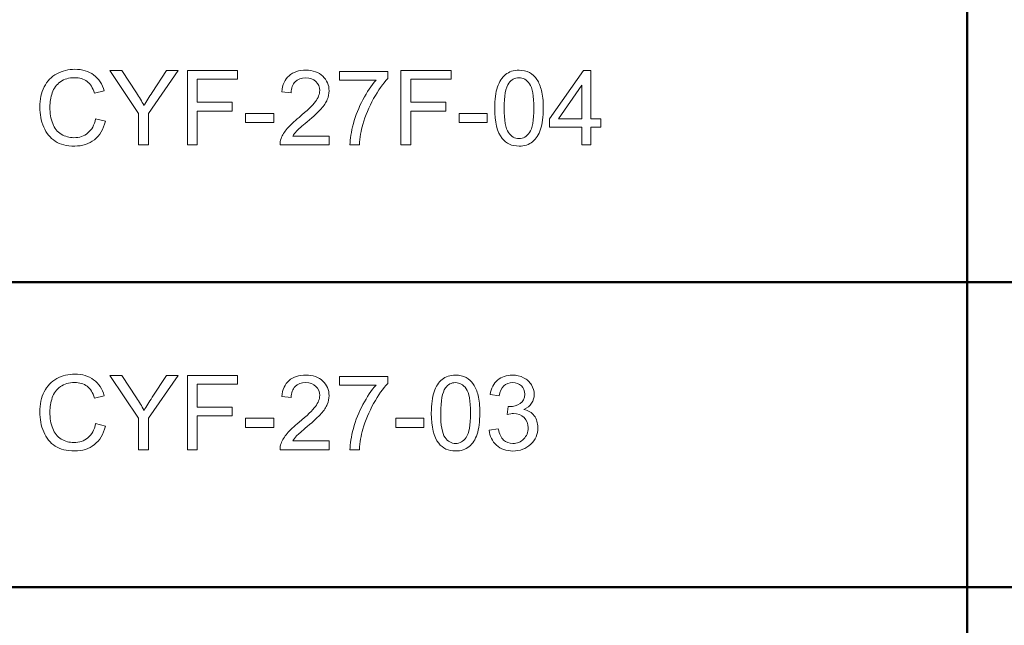
# Model space of a CAD drawing. Units: centimetres. Extents: x -14.2 to 14.6, y -10 to 10.
# Drawn here: x -12.3 to -10.3, y -7.5 to -6.2 of the extents above; entities that cross this region are included whole.
import ezdxf

# ---------------------------------------------------------------- set-up
doc = ezdxf.new("R2010")
doc.units = ezdxf.units.CM
doc.header["$MEASUREMENT"] = 0
doc.layers.add('Layer 1', color=7, linetype='Continuous')

msp = doc.modelspace()

# ---------------------------------------------------------------- linework, layer by layer
at = {"layer": 'Layer 1', "color": 250, "lineweight": 80}
msp.add_open_spline([(-14.2282, -9.94505), (-14.2282, -9.94505), (14.64314, -9.94505), (14.64314, -9.94505), (14.64314, -9.94505), (14.64314, -9.94505), (14.64314, 9.95161), (14.64314, 9.95161), (14.64314, 9.95161), (14.64314, 9.95161), (-14.2282, 9.95161), (-14.2282, 9.95161), (-14.2282, 9.95161), (-14.2282, 9.95161), (-14.2282, -9.94505), (-14.2282, -9.94505), (-14.2282, -9.94505), (-14.2282, -9.94505), (-14.2282, -9.94505), (-14.2282, -9.94505)], degree=3, knots=[0, 0, 0, 0, 0.1666667, 0.1666667, 0.1666667, 0.1666667, 0.3333333, 0.3333333, 0.3333333, 0.3333333, 0.5, 0.5, 0.5, 0.5, 0.6666667, 0.6666667, 0.6666667, 0.6666667, 1, 1, 1, 1], dxfattribs=at)
at = {"layer": 'Layer 1', "color": 250, "lineweight": 50}
for points, knots in [([(-10.37568, -9.28694), (-10.37568, -9.28694), (-10.37568, -9.26194), (-10.37568, -9.26194), (-10.37568, -9.26194), (-10.37568, -9.26194), (-10.37568, -8.64029), (-10.37568, -8.64029), (-10.37568, -8.64029), (-10.37568, -8.64029), (-10.37568, -8.01866), (-10.37568, -8.01866), (-10.37568, -8.01866), (-10.37568, -8.01866), (-10.37568, -7.39703), (-10.37568, -7.39703), (-10.37568, -7.39703), (-10.37568, -7.39703), (-10.37568, -6.77539), (-10.37568, -6.77539), (-10.37568, -6.77539), (-10.37568, -6.77539), (-10.37568, -6.15376), (-10.37568, -6.15376), (-10.37568, -6.15376), (-10.37568, -6.15376), (-10.37568, -5.53212), (-10.37568, -5.53212), (-10.37568, -5.53212), (-10.37568, -5.53212), (-10.37568, -4.91049), (-10.37568, -4.91049), (-10.37568, -4.91049), (-10.37568, -4.91049), (-10.37568, -4.28885), (-10.37568, -4.28885), (-10.37568, -4.28885), (-10.37568, -4.28885), (-10.37568, -3.66722), (-10.37568, -3.66722), (-10.37568, -3.66722), (-10.37568, -3.66722), (-10.37568, -3.04559), (-10.37568, -3.04559), (-10.37568, -3.04559), (-10.37568, -3.04559), (-10.37568, -2.42395), (-10.37568, -2.42395), (-10.37568, -2.42395), (-10.37568, -2.42395), (-10.37568, -1.80231), (-10.37568, -1.80231), (-10.37568, -1.80231), (-10.37568, -1.80231), (-10.37568, -1.1807), (-10.37568, -1.1807), (-10.37568, -1.1807), (-10.37568, -1.1807), (-10.37568, -1.1557), (-10.37568, -1.1557)], [0, 0, 0, 0, 0.0625, 0.0625, 0.0625, 0.0625, 0.125, 0.125, 0.125, 0.125, 0.1875, 0.1875, 0.1875, 0.1875, 0.25, 0.25, 0.25, 0.25, 0.3125, 0.3125, 0.3125, 0.3125, 0.375, 0.375, 0.375, 0.375, 0.4375, 0.4375, 0.4375, 0.4375, 0.5, 0.5, 0.5, 0.5, 0.5625, 0.5625, 0.5625, 0.5625, 0.625, 0.625, 0.625, 0.625, 0.6875, 0.6875, 0.6875, 0.6875, 0.75, 0.75, 0.75, 0.75, 0.8125, 0.8125, 0.8125, 0.8125, 0.875, 0.875, 0.875, 0.875, 1, 1, 1, 1]), ([(-13.27274, -6.77539), (-13.27274, -6.77539), (-13.24774, -6.77539), (-13.24774, -6.77539), (-13.24774, -6.77539), (-13.24774, -6.77539), (-12.42643, -6.77539), (-12.42643, -6.77539), (-12.42643, -6.77539), (-12.42643, -6.77539), (-10.37568, -6.77539), (-10.37568, -6.77539), (-10.37568, -6.77539), (-10.37568, -6.77539), (-7.88101, -6.77539), (-7.88101, -6.77539), (-7.88101, -6.77539), (-7.88101, -6.77539), (-7.0746, -6.77539), (-7.0746, -6.77539), (-7.0746, -6.77539), (-7.0746, -6.77539), (-4.85073, -6.77539), (-4.85073, -6.77539), (-4.85073, -6.77539), (-4.85073, -6.77539), (-4.82573, -6.77539), (-4.82573, -6.77539)], [0, 0, 0, 0, 0.125, 0.125, 0.125, 0.125, 0.25, 0.25, 0.25, 0.25, 0.375, 0.375, 0.375, 0.375, 0.5, 0.5, 0.5, 0.5, 0.625, 0.625, 0.625, 0.625, 0.75, 0.75, 0.75, 0.75, 1, 1, 1, 1]), ([(-13.27274, -7.39703), (-13.27274, -7.39703), (-13.24774, -7.39703), (-13.24774, -7.39703), (-13.24774, -7.39703), (-13.24774, -7.39703), (-12.42643, -7.39703), (-12.42643, -7.39703), (-12.42643, -7.39703), (-12.42643, -7.39703), (-10.37568, -7.39703), (-10.37568, -7.39703), (-10.37568, -7.39703), (-10.37568, -7.39703), (-7.88101, -7.39703), (-7.88101, -7.39703), (-7.88101, -7.39703), (-7.88101, -7.39703), (-7.0746, -7.39703), (-7.0746, -7.39703), (-7.0746, -7.39703), (-7.0746, -7.39703), (-4.85073, -7.39703), (-4.85073, -7.39703), (-4.85073, -7.39703), (-4.85073, -7.39703), (-4.82573, -7.39703), (-4.82573, -7.39703)], [0, 0, 0, 0, 0.125, 0.125, 0.125, 0.125, 0.25, 0.25, 0.25, 0.25, 0.375, 0.375, 0.375, 0.375, 0.5, 0.5, 0.5, 0.5, 0.625, 0.625, 0.625, 0.625, 0.75, 0.75, 0.75, 0.75, 1, 1, 1, 1])]:
    msp.add_open_spline(points, degree=3, knots=knots, dxfattribs=at)
at = {"layer": 'Layer 1', "color": 250, "lineweight": 9}
for points, knots in [([(-12.15201, -6.44225), (-12.15201, -6.44225), (-12.13194, -6.44733), (-12.13194, -6.44733), (-12.13194, -6.44733), (-12.13613, -6.46377), (-12.14372, -6.47633), (-12.15462, -6.48501), (-12.15462, -6.48501), (-12.16556, -6.49365), (-12.17889, -6.49796), (-12.19469, -6.49796), (-12.19469, -6.49796), (-12.21103, -6.49796), (-12.22429, -6.49464), (-12.23452, -6.48801), (-12.23452, -6.48801), (-12.24475, -6.48134), (-12.25255, -6.47171), (-12.25787, -6.45912), (-12.25787, -6.45912), (-12.2632, -6.44649), (-12.26588, -6.43294), (-12.26588, -6.41848), (-12.26588, -6.41848), (-12.26588, -6.40271), (-12.26288, -6.38895), (-12.25685, -6.3772), (-12.25685, -6.3772), (-12.25082, -6.36546), (-12.24225, -6.35653), (-12.2311, -6.35043), (-12.2311, -6.35043), (-12.21999, -6.34433), (-12.20775, -6.34129), (-12.19438, -6.34129), (-12.19438, -6.34129), (-12.17921, -6.34129), (-12.16647, -6.34514), (-12.15614, -6.35286), (-12.15614, -6.35286), (-12.1458, -6.36059), (-12.1386, -6.37142), (-12.13455, -6.38542), (-12.13455, -6.38542), (-12.13455, -6.38542), (-12.15427, -6.39008), (-12.15427, -6.39008), (-12.15427, -6.39008), (-12.15779, -6.37904), (-12.16287, -6.37103), (-12.16958, -6.36599), (-12.16958, -6.36599), (-12.17624, -6.36094), (-12.18464, -6.35844), (-12.1948, -6.35844), (-12.1948, -6.35844), (-12.20644, -6.35844), (-12.21614, -6.36122), (-12.22397, -6.3668), (-12.22397, -6.3668), (-12.23181, -6.37241), (-12.23731, -6.37988), (-12.24045, -6.3893), (-12.24045, -6.3893), (-12.24362, -6.39869), (-12.24521, -6.40839), (-12.24521, -6.41837), (-12.24521, -6.41837), (-12.24521, -6.43128), (-12.24334, -6.4425), (-12.2396, -6.45213), (-12.2396, -6.45213), (-12.23583, -6.46173), (-12.23001, -6.46892), (-12.22207, -6.47368), (-12.22207, -6.47368), (-12.21413, -6.47845), (-12.20556, -6.48081), (-12.19632, -6.48081), (-12.19632, -6.48081), (-12.1851, -6.48081), (-12.17561, -6.47757), (-12.16781, -6.47111), (-12.16781, -6.47111), (-12.16002, -6.46462), (-12.15476, -6.45499), (-12.15201, -6.44225)], [0, 0, 0, 0, 0.0434783, 0.0434783, 0.0434783, 0.0434783, 0.0869565, 0.0869565, 0.0869565, 0.0869565, 0.1304348, 0.1304348, 0.1304348, 0.1304348, 0.173913, 0.173913, 0.173913, 0.173913, 0.2173913, 0.2173913, 0.2173913, 0.2173913, 0.2608696, 0.2608696, 0.2608696, 0.2608696, 0.3043478, 0.3043478, 0.3043478, 0.3043478, 0.3478261, 0.3478261, 0.3478261, 0.3478261, 0.3913043, 0.3913043, 0.3913043, 0.3913043, 0.4347826, 0.4347826, 0.4347826, 0.4347826, 0.4782609, 0.4782609, 0.4782609, 0.4782609, 0.5217391, 0.5217391, 0.5217391, 0.5217391, 0.5652174, 0.5652174, 0.5652174, 0.5652174, 0.6086957, 0.6086957, 0.6086957, 0.6086957, 0.6521739, 0.6521739, 0.6521739, 0.6521739, 0.6956522, 0.6956522, 0.6956522, 0.6956522, 0.7391304, 0.7391304, 0.7391304, 0.7391304, 0.7826087, 0.7826087, 0.7826087, 0.7826087, 0.826087, 0.826087, 0.826087, 0.826087, 0.8695652, 0.8695652, 0.8695652, 0.8695652, 0.9130435, 0.9130435, 0.9130435, 0.9130435, 1, 1, 1, 1]), ([(-12.06456, -6.49538), (-12.06456, -6.49538), (-12.06456, -6.43121), (-12.06456, -6.43121), (-12.06456, -6.43121), (-12.06456, -6.43121), (-12.12295, -6.34387), (-12.12295, -6.34387), (-12.12295, -6.34387), (-12.12295, -6.34387), (-12.09857, -6.34387), (-12.09857, -6.34387), (-12.09857, -6.34387), (-12.09857, -6.34387), (-12.06869, -6.38955), (-12.06869, -6.38955), (-12.06869, -6.38955), (-12.06319, -6.39809), (-12.05807, -6.40662), (-12.05331, -6.4152), (-12.05331, -6.4152), (-12.04876, -6.40726), (-12.04326, -6.39833), (-12.03676, -6.38842), (-12.03676, -6.38842), (-12.03676, -6.38842), (-12.00741, -6.34387), (-12.00741, -6.34387), (-12.00741, -6.34387), (-12.00741, -6.34387), (-11.98406, -6.34387), (-11.98406, -6.34387), (-11.98406, -6.34387), (-11.98406, -6.34387), (-12.04452, -6.43121), (-12.04452, -6.43121), (-12.04452, -6.43121), (-12.04452, -6.43121), (-12.04452, -6.49538), (-12.04452, -6.49538), (-12.04452, -6.49538), (-12.04452, -6.49538), (-12.06456, -6.49538), (-12.06456, -6.49538)], [0, 0, 0, 0, 0.0833333, 0.0833333, 0.0833333, 0.0833333, 0.1666667, 0.1666667, 0.1666667, 0.1666667, 0.25, 0.25, 0.25, 0.25, 0.3333333, 0.3333333, 0.3333333, 0.3333333, 0.4166667, 0.4166667, 0.4166667, 0.4166667, 0.5, 0.5, 0.5, 0.5, 0.5833333, 0.5833333, 0.5833333, 0.5833333, 0.6666667, 0.6666667, 0.6666667, 0.6666667, 0.75, 0.75, 0.75, 0.75, 0.8333333, 0.8333333, 0.8333333, 0.8333333, 1, 1, 1, 1]), ([(-11.96504, -6.49538), (-11.96504, -6.49538), (-11.96504, -6.34387), (-11.96504, -6.34387), (-11.96504, -6.34387), (-11.96504, -6.34387), (-11.86281, -6.34387), (-11.86281, -6.34387), (-11.86281, -6.34387), (-11.86281, -6.34387), (-11.86281, -6.36175), (-11.86281, -6.36175), (-11.86281, -6.36175), (-11.86281, -6.36175), (-11.94497, -6.36175), (-11.94497, -6.36175), (-11.94497, -6.36175), (-11.94497, -6.36175), (-11.94497, -6.40867), (-11.94497, -6.40867), (-11.94497, -6.40867), (-11.94497, -6.40867), (-11.87389, -6.40867), (-11.87389, -6.40867), (-11.87389, -6.40867), (-11.87389, -6.40867), (-11.87389, -6.42656), (-11.87389, -6.42656), (-11.87389, -6.42656), (-11.87389, -6.42656), (-11.94497, -6.42656), (-11.94497, -6.42656), (-11.94497, -6.42656), (-11.94497, -6.42656), (-11.94497, -6.49538), (-11.94497, -6.49538), (-11.94497, -6.49538), (-11.94497, -6.49538), (-11.96504, -6.49538), (-11.96504, -6.49538)], [0, 0, 0, 0, 0.0909091, 0.0909091, 0.0909091, 0.0909091, 0.1818182, 0.1818182, 0.1818182, 0.1818182, 0.2727273, 0.2727273, 0.2727273, 0.2727273, 0.3636364, 0.3636364, 0.3636364, 0.3636364, 0.4545455, 0.4545455, 0.4545455, 0.4545455, 0.5454545, 0.5454545, 0.5454545, 0.5454545, 0.6363636, 0.6363636, 0.6363636, 0.6363636, 0.7272727, 0.7272727, 0.7272727, 0.7272727, 0.8181818, 0.8181818, 0.8181818, 0.8181818, 1, 1, 1, 1]), ([(-11.67606, -6.47749), (-11.67606, -6.47749), (-11.67606, -6.49538), (-11.67606, -6.49538), (-11.67606, -6.49538), (-11.67606, -6.49538), (-11.77621, -6.49538), (-11.77621, -6.49538), (-11.77621, -6.49538), (-11.77635, -6.4909), (-11.77565, -6.4866), (-11.77406, -6.48247), (-11.77406, -6.48247), (-11.77152, -6.47563), (-11.76743, -6.46892), (-11.76182, -6.46229), (-11.76182, -6.46229), (-11.75617, -6.45569), (-11.74806, -6.44804), (-11.73748, -6.43936), (-11.73748, -6.43936), (-11.721, -6.42585), (-11.70985, -6.41516), (-11.70407, -6.40726), (-11.70407, -6.40726), (-11.69828, -6.39939), (-11.69539, -6.39191), (-11.69539, -6.38489), (-11.69539, -6.38489), (-11.69539, -6.37752), (-11.69804, -6.37131), (-11.70329, -6.36623), (-11.70329, -6.36623), (-11.70858, -6.36119), (-11.71546, -6.35865), (-11.72393, -6.35865), (-11.72393, -6.35865), (-11.73289, -6.35865), (-11.74005, -6.36133), (-11.74541, -6.36673), (-11.74541, -6.36673), (-11.75081, -6.37209), (-11.75353, -6.37953), (-11.7536, -6.38902), (-11.7536, -6.38902), (-11.7536, -6.38902), (-11.77272, -6.38708), (-11.77272, -6.38708), (-11.77272, -6.38708), (-11.77141, -6.37279), (-11.76647, -6.36193), (-11.75794, -6.35445), (-11.75794, -6.35445), (-11.7494, -6.34697), (-11.7379, -6.34323), (-11.72351, -6.34323), (-11.72351, -6.34323), (-11.70897, -6.34323), (-11.69747, -6.34729), (-11.68901, -6.35533), (-11.68901, -6.35533), (-11.6805, -6.36341), (-11.67627, -6.37339), (-11.67627, -6.38532), (-11.67627, -6.38532), (-11.67627, -6.39138), (-11.67751, -6.39735), (-11.68001, -6.4032), (-11.68001, -6.4032), (-11.68248, -6.40906), (-11.68661, -6.41523), (-11.69236, -6.42169), (-11.69236, -6.42169), (-11.69811, -6.42818), (-11.70767, -6.43707), (-11.72104, -6.44836), (-11.72104, -6.44836), (-11.73218, -6.45774), (-11.73935, -6.46409), (-11.74252, -6.46744), (-11.74252, -6.46744), (-11.7457, -6.47076), (-11.74831, -6.47411), (-11.75039, -6.47749), (-11.75039, -6.47749), (-11.75039, -6.47749), (-11.67606, -6.47749), (-11.67606, -6.47749)], [0, 0, 0, 0, 0.0434783, 0.0434783, 0.0434783, 0.0434783, 0.0869565, 0.0869565, 0.0869565, 0.0869565, 0.1304348, 0.1304348, 0.1304348, 0.1304348, 0.173913, 0.173913, 0.173913, 0.173913, 0.2173913, 0.2173913, 0.2173913, 0.2173913, 0.2608696, 0.2608696, 0.2608696, 0.2608696, 0.3043478, 0.3043478, 0.3043478, 0.3043478, 0.3478261, 0.3478261, 0.3478261, 0.3478261, 0.3913043, 0.3913043, 0.3913043, 0.3913043, 0.4347826, 0.4347826, 0.4347826, 0.4347826, 0.4782609, 0.4782609, 0.4782609, 0.4782609, 0.5217391, 0.5217391, 0.5217391, 0.5217391, 0.5652174, 0.5652174, 0.5652174, 0.5652174, 0.6086957, 0.6086957, 0.6086957, 0.6086957, 0.6521739, 0.6521739, 0.6521739, 0.6521739, 0.6956522, 0.6956522, 0.6956522, 0.6956522, 0.7391304, 0.7391304, 0.7391304, 0.7391304, 0.7826087, 0.7826087, 0.7826087, 0.7826087, 0.826087, 0.826087, 0.826087, 0.826087, 0.8695652, 0.8695652, 0.8695652, 0.8695652, 0.9130435, 0.9130435, 0.9130435, 0.9130435, 1, 1, 1, 1]), ([(-11.65489, -6.36373), (-11.65489, -6.36373), (-11.65489, -6.34584), (-11.65489, -6.34584), (-11.65489, -6.34584), (-11.65489, -6.34584), (-11.55682, -6.34584), (-11.55682, -6.34584), (-11.55682, -6.34584), (-11.55682, -6.34584), (-11.55682, -6.36031), (-11.55682, -6.36031), (-11.55682, -6.36031), (-11.56645, -6.37057), (-11.57601, -6.38422), (-11.5855, -6.40123), (-11.5855, -6.40123), (-11.59496, -6.41823), (-11.60229, -6.43576), (-11.60744, -6.45372), (-11.60744, -6.45372), (-11.61118, -6.46642), (-11.61355, -6.48028), (-11.61457, -6.49538), (-11.61457, -6.49538), (-11.61457, -6.49538), (-11.63369, -6.49538), (-11.63369, -6.49538), (-11.63369, -6.49538), (-11.63348, -6.48346), (-11.63115, -6.46906), (-11.62667, -6.45217), (-11.62667, -6.45217), (-11.62219, -6.4353), (-11.61577, -6.41901), (-11.60741, -6.40334), (-11.60741, -6.40334), (-11.59901, -6.38768), (-11.59012, -6.37445), (-11.58067, -6.36373), (-11.58067, -6.36373), (-11.58067, -6.36373), (-11.65489, -6.36373), (-11.65489, -6.36373)], [0, 0, 0, 0, 0.0833333, 0.0833333, 0.0833333, 0.0833333, 0.1666667, 0.1666667, 0.1666667, 0.1666667, 0.25, 0.25, 0.25, 0.25, 0.3333333, 0.3333333, 0.3333333, 0.3333333, 0.4166667, 0.4166667, 0.4166667, 0.4166667, 0.5, 0.5, 0.5, 0.5, 0.5833333, 0.5833333, 0.5833333, 0.5833333, 0.6666667, 0.6666667, 0.6666667, 0.6666667, 0.75, 0.75, 0.75, 0.75, 0.8333333, 0.8333333, 0.8333333, 0.8333333, 1, 1, 1, 1]), ([(-11.52983, -6.49538), (-11.52983, -6.49538), (-11.52983, -6.34387), (-11.52983, -6.34387), (-11.52983, -6.34387), (-11.52983, -6.34387), (-11.4276, -6.34387), (-11.4276, -6.34387), (-11.4276, -6.34387), (-11.4276, -6.34387), (-11.4276, -6.36175), (-11.4276, -6.36175), (-11.4276, -6.36175), (-11.4276, -6.36175), (-11.50976, -6.36175), (-11.50976, -6.36175), (-11.50976, -6.36175), (-11.50976, -6.36175), (-11.50976, -6.40867), (-11.50976, -6.40867), (-11.50976, -6.40867), (-11.50976, -6.40867), (-11.43868, -6.40867), (-11.43868, -6.40867), (-11.43868, -6.40867), (-11.43868, -6.40867), (-11.43868, -6.42656), (-11.43868, -6.42656), (-11.43868, -6.42656), (-11.43868, -6.42656), (-11.50976, -6.42656), (-11.50976, -6.42656), (-11.50976, -6.42656), (-11.50976, -6.42656), (-11.50976, -6.49538), (-11.50976, -6.49538), (-11.50976, -6.49538), (-11.50976, -6.49538), (-11.52983, -6.49538), (-11.52983, -6.49538)], [0, 0, 0, 0, 0.0909091, 0.0909091, 0.0909091, 0.0909091, 0.1818182, 0.1818182, 0.1818182, 0.1818182, 0.2727273, 0.2727273, 0.2727273, 0.2727273, 0.3636364, 0.3636364, 0.3636364, 0.3636364, 0.4545455, 0.4545455, 0.4545455, 0.4545455, 0.5454545, 0.5454545, 0.5454545, 0.5454545, 0.6363636, 0.6363636, 0.6363636, 0.6363636, 0.7272727, 0.7272727, 0.7272727, 0.7272727, 0.8181818, 0.8181818, 0.8181818, 0.8181818, 1, 1, 1, 1]), ([(-11.33864, -6.42066), (-11.33864, -6.40274), (-11.3368, -6.38832), (-11.3331, -6.37741), (-11.3331, -6.37741), (-11.32943, -6.36648), (-11.32393, -6.35805), (-11.31666, -6.35212), (-11.31666, -6.35212), (-11.30939, -6.34619), (-11.30026, -6.34323), (-11.28925, -6.34323), (-11.28925, -6.34323), (-11.2811, -6.34323), (-11.27397, -6.34489), (-11.26784, -6.34817), (-11.26784, -6.34817), (-11.2617, -6.35142), (-11.25665, -6.35614), (-11.25263, -6.36232), (-11.25263, -6.36232), (-11.24865, -6.36849), (-11.24551, -6.376), (-11.24325, -6.38486), (-11.24325, -6.38486), (-11.24096, -6.39371), (-11.23983, -6.40564), (-11.23983, -6.42066), (-11.23983, -6.42066), (-11.23983, -6.43844), (-11.24166, -6.45277), (-11.24529, -6.4637), (-11.24529, -6.4637), (-11.24896, -6.47464), (-11.25443, -6.48307), (-11.2617, -6.48903), (-11.2617, -6.48903), (-11.26896, -6.49499), (-11.27814, -6.49796), (-11.28925, -6.49796), (-11.28925, -6.49796), (-11.30385, -6.49796), (-11.31532, -6.49273), (-11.32364, -6.48226), (-11.32364, -6.48226), (-11.33363, -6.46966), (-11.33864, -6.4491), (-11.33864, -6.42066)], [0, 0, 0, 0, 0.0769231, 0.0769231, 0.0769231, 0.0769231, 0.1538462, 0.1538462, 0.1538462, 0.1538462, 0.2307692, 0.2307692, 0.2307692, 0.2307692, 0.3076923, 0.3076923, 0.3076923, 0.3076923, 0.3846154, 0.3846154, 0.3846154, 0.3846154, 0.4615385, 0.4615385, 0.4615385, 0.4615385, 0.5384615, 0.5384615, 0.5384615, 0.5384615, 0.6153846, 0.6153846, 0.6153846, 0.6153846, 0.6923077, 0.6923077, 0.6923077, 0.6923077, 0.7692308, 0.7692308, 0.7692308, 0.7692308, 0.8461538, 0.8461538, 0.8461538, 0.8461538, 1, 1, 1, 1]), ([(-11.31952, -6.42066), (-11.31952, -6.44553), (-11.31659, -6.46208), (-11.31077, -6.47033), (-11.31077, -6.47033), (-11.30495, -6.47855), (-11.29779, -6.48268), (-11.28925, -6.48268), (-11.28925, -6.48268), (-11.28068, -6.48268), (-11.27352, -6.47852), (-11.26769, -6.47026), (-11.26769, -6.47026), (-11.26187, -6.46201), (-11.25895, -6.44546), (-11.25895, -6.42066), (-11.25895, -6.42066), (-11.25895, -6.39572), (-11.26187, -6.37914), (-11.26769, -6.37096), (-11.26769, -6.37096), (-11.27352, -6.36274), (-11.28075, -6.35865), (-11.28943, -6.35865), (-11.28943, -6.35865), (-11.298, -6.35865), (-11.30481, -6.36228), (-11.30992, -6.36951), (-11.30992, -6.36951), (-11.31631, -6.37872), (-11.31952, -6.39579), (-11.31952, -6.42066)], [0, 0, 0, 0, 0.1111111, 0.1111111, 0.1111111, 0.1111111, 0.2222222, 0.2222222, 0.2222222, 0.2222222, 0.3333333, 0.3333333, 0.3333333, 0.3333333, 0.4444444, 0.4444444, 0.4444444, 0.4444444, 0.5555556, 0.5555556, 0.5555556, 0.5555556, 0.6666667, 0.6666667, 0.6666667, 0.6666667, 0.7777778, 0.7777778, 0.7777778, 0.7777778, 1, 1, 1, 1]), ([(-11.1613, -6.49538), (-11.1613, -6.49538), (-11.1613, -6.45912), (-11.1613, -6.45912), (-11.1613, -6.45912), (-11.1613, -6.45912), (-11.22702, -6.45912), (-11.22702, -6.45912), (-11.22702, -6.45912), (-11.22702, -6.45912), (-11.22702, -6.44204), (-11.22702, -6.44204), (-11.22702, -6.44204), (-11.22702, -6.44204), (-11.15788, -6.34387), (-11.15788, -6.34387), (-11.15788, -6.34387), (-11.15788, -6.34387), (-11.14267, -6.34387), (-11.14267, -6.34387), (-11.14267, -6.34387), (-11.14267, -6.34387), (-11.14267, -6.44204), (-11.14267, -6.44204), (-11.14267, -6.44204), (-11.14267, -6.44204), (-11.12221, -6.44204), (-11.12221, -6.44204), (-11.12221, -6.44204), (-11.12221, -6.44204), (-11.12221, -6.45912), (-11.12221, -6.45912), (-11.12221, -6.45912), (-11.12221, -6.45912), (-11.14267, -6.45912), (-11.14267, -6.45912), (-11.14267, -6.45912), (-11.14267, -6.45912), (-11.14267, -6.49538), (-11.14267, -6.49538), (-11.14267, -6.49538), (-11.14267, -6.49538), (-11.1613, -6.49538), (-11.1613, -6.49538)], [0, 0, 0, 0, 0.0833333, 0.0833333, 0.0833333, 0.0833333, 0.1666667, 0.1666667, 0.1666667, 0.1666667, 0.25, 0.25, 0.25, 0.25, 0.3333333, 0.3333333, 0.3333333, 0.3333333, 0.4166667, 0.4166667, 0.4166667, 0.4166667, 0.5, 0.5, 0.5, 0.5, 0.5833333, 0.5833333, 0.5833333, 0.5833333, 0.6666667, 0.6666667, 0.6666667, 0.6666667, 0.75, 0.75, 0.75, 0.75, 0.8333333, 0.8333333, 0.8333333, 0.8333333, 1, 1, 1, 1]), ([(-11.1613, -6.44204), (-11.1613, -6.44204), (-11.1613, -6.37375), (-11.1613, -6.37375), (-11.1613, -6.37375), (-11.1613, -6.37375), (-11.20871, -6.44204), (-11.20871, -6.44204), (-11.20871, -6.44204), (-11.20871, -6.44204), (-11.1613, -6.44204), (-11.1613, -6.44204)], [0, 0, 0, 0, 0.25, 0.25, 0.25, 0.25, 0.5, 0.5, 0.5, 0.5, 1, 1, 1, 1]), ([(-11.84641, -6.44991), (-11.84641, -6.44991), (-11.84641, -6.43121), (-11.84641, -6.43121), (-11.84641, -6.43121), (-11.84641, -6.43121), (-11.78922, -6.43121), (-11.78922, -6.43121), (-11.78922, -6.43121), (-11.78922, -6.43121), (-11.78922, -6.44991), (-11.78922, -6.44991), (-11.78922, -6.44991), (-11.78922, -6.44991), (-11.84641, -6.44991), (-11.84641, -6.44991)], [0, 0, 0, 0, 0.2, 0.2, 0.2, 0.2, 0.4, 0.4, 0.4, 0.4, 0.6, 0.6, 0.6, 0.6, 1, 1, 1, 1]), ([(-11.4112, -6.44991), (-11.4112, -6.44991), (-11.4112, -6.43121), (-11.4112, -6.43121), (-11.4112, -6.43121), (-11.4112, -6.43121), (-11.35401, -6.43121), (-11.35401, -6.43121), (-11.35401, -6.43121), (-11.35401, -6.43121), (-11.35401, -6.44991), (-11.35401, -6.44991), (-11.35401, -6.44991), (-11.35401, -6.44991), (-11.4112, -6.44991), (-11.4112, -6.44991)], [0, 0, 0, 0, 0.2, 0.2, 0.2, 0.2, 0.4, 0.4, 0.4, 0.4, 0.6, 0.6, 0.6, 0.6, 1, 1, 1, 1]), ([(-12.15201, -7.06388), (-12.15201, -7.06388), (-12.13194, -7.06896), (-12.13194, -7.06896), (-12.13194, -7.06896), (-12.13613, -7.0854), (-12.14372, -7.09796), (-12.15462, -7.10664), (-12.15462, -7.10664), (-12.16556, -7.11528), (-12.17889, -7.11959), (-12.19469, -7.11959), (-12.19469, -7.11959), (-12.21103, -7.11959), (-12.22429, -7.11627), (-12.23452, -7.10964), (-12.23452, -7.10964), (-12.24475, -7.10297), (-12.25255, -7.09334), (-12.25787, -7.08075), (-12.25787, -7.08075), (-12.2632, -7.06812), (-12.26588, -7.05457), (-12.26588, -7.04011), (-12.26588, -7.04011), (-12.26588, -7.02434), (-12.26288, -7.01058), (-12.25685, -6.99883), (-12.25685, -6.99883), (-12.25082, -6.98709), (-12.24225, -6.97816), (-12.2311, -6.97206), (-12.2311, -6.97206), (-12.21999, -6.96596), (-12.20775, -6.96292), (-12.19438, -6.96292), (-12.19438, -6.96292), (-12.17921, -6.96292), (-12.16647, -6.96677), (-12.15614, -6.97449), (-12.15614, -6.97449), (-12.1458, -6.98222), (-12.1386, -6.99305), (-12.13455, -7.00705), (-12.13455, -7.00705), (-12.13455, -7.00705), (-12.15427, -7.01171), (-12.15427, -7.01171), (-12.15427, -7.01171), (-12.15779, -7.00067), (-12.16287, -6.99266), (-12.16958, -6.98762), (-12.16958, -6.98762), (-12.17624, -6.98257), (-12.18464, -6.98007), (-12.1948, -6.98007), (-12.1948, -6.98007), (-12.20644, -6.98007), (-12.21614, -6.98285), (-12.22397, -6.98843), (-12.22397, -6.98843), (-12.23181, -6.99404), (-12.23731, -7.00151), (-12.24045, -7.01093), (-12.24045, -7.01093), (-12.24362, -7.02032), (-12.24521, -7.03002), (-12.24521, -7.04), (-12.24521, -7.04), (-12.24521, -7.05291), (-12.24334, -7.06413), (-12.2396, -7.07376), (-12.2396, -7.07376), (-12.23583, -7.08336), (-12.23001, -7.09055), (-12.22207, -7.09531), (-12.22207, -7.09531), (-12.21413, -7.10008), (-12.20556, -7.10244), (-12.19632, -7.10244), (-12.19632, -7.10244), (-12.1851, -7.10244), (-12.17561, -7.0992), (-12.16781, -7.09274), (-12.16781, -7.09274), (-12.16002, -7.08625), (-12.15476, -7.07662), (-12.15201, -7.06388)], [0, 0, 0, 0, 0.0434783, 0.0434783, 0.0434783, 0.0434783, 0.0869565, 0.0869565, 0.0869565, 0.0869565, 0.1304348, 0.1304348, 0.1304348, 0.1304348, 0.173913, 0.173913, 0.173913, 0.173913, 0.2173913, 0.2173913, 0.2173913, 0.2173913, 0.2608696, 0.2608696, 0.2608696, 0.2608696, 0.3043478, 0.3043478, 0.3043478, 0.3043478, 0.3478261, 0.3478261, 0.3478261, 0.3478261, 0.3913043, 0.3913043, 0.3913043, 0.3913043, 0.4347826, 0.4347826, 0.4347826, 0.4347826, 0.4782609, 0.4782609, 0.4782609, 0.4782609, 0.5217391, 0.5217391, 0.5217391, 0.5217391, 0.5652174, 0.5652174, 0.5652174, 0.5652174, 0.6086957, 0.6086957, 0.6086957, 0.6086957, 0.6521739, 0.6521739, 0.6521739, 0.6521739, 0.6956522, 0.6956522, 0.6956522, 0.6956522, 0.7391304, 0.7391304, 0.7391304, 0.7391304, 0.7826087, 0.7826087, 0.7826087, 0.7826087, 0.826087, 0.826087, 0.826087, 0.826087, 0.8695652, 0.8695652, 0.8695652, 0.8695652, 0.9130435, 0.9130435, 0.9130435, 0.9130435, 1, 1, 1, 1]), ([(-12.06456, -7.11701), (-12.06456, -7.11701), (-12.06456, -7.05284), (-12.06456, -7.05284), (-12.06456, -7.05284), (-12.06456, -7.05284), (-12.12295, -6.9655), (-12.12295, -6.9655), (-12.12295, -6.9655), (-12.12295, -6.9655), (-12.09857, -6.9655), (-12.09857, -6.9655), (-12.09857, -6.9655), (-12.09857, -6.9655), (-12.06869, -7.01118), (-12.06869, -7.01118), (-12.06869, -7.01118), (-12.06319, -7.01972), (-12.05807, -7.02825), (-12.05331, -7.03683), (-12.05331, -7.03683), (-12.04876, -7.02889), (-12.04326, -7.01996), (-12.03676, -7.01005), (-12.03676, -7.01005), (-12.03676, -7.01005), (-12.00741, -6.9655), (-12.00741, -6.9655), (-12.00741, -6.9655), (-12.00741, -6.9655), (-11.98406, -6.9655), (-11.98406, -6.9655), (-11.98406, -6.9655), (-11.98406, -6.9655), (-12.04452, -7.05284), (-12.04452, -7.05284), (-12.04452, -7.05284), (-12.04452, -7.05284), (-12.04452, -7.11701), (-12.04452, -7.11701), (-12.04452, -7.11701), (-12.04452, -7.11701), (-12.06456, -7.11701), (-12.06456, -7.11701)], [0, 0, 0, 0, 0.0833333, 0.0833333, 0.0833333, 0.0833333, 0.1666667, 0.1666667, 0.1666667, 0.1666667, 0.25, 0.25, 0.25, 0.25, 0.3333333, 0.3333333, 0.3333333, 0.3333333, 0.4166667, 0.4166667, 0.4166667, 0.4166667, 0.5, 0.5, 0.5, 0.5, 0.5833333, 0.5833333, 0.5833333, 0.5833333, 0.6666667, 0.6666667, 0.6666667, 0.6666667, 0.75, 0.75, 0.75, 0.75, 0.8333333, 0.8333333, 0.8333333, 0.8333333, 1, 1, 1, 1]), ([(-11.96504, -7.11701), (-11.96504, -7.11701), (-11.96504, -6.9655), (-11.96504, -6.9655), (-11.96504, -6.9655), (-11.96504, -6.9655), (-11.86281, -6.9655), (-11.86281, -6.9655), (-11.86281, -6.9655), (-11.86281, -6.9655), (-11.86281, -6.98338), (-11.86281, -6.98338), (-11.86281, -6.98338), (-11.86281, -6.98338), (-11.94497, -6.98338), (-11.94497, -6.98338), (-11.94497, -6.98338), (-11.94497, -6.98338), (-11.94497, -7.0303), (-11.94497, -7.0303), (-11.94497, -7.0303), (-11.94497, -7.0303), (-11.87389, -7.0303), (-11.87389, -7.0303), (-11.87389, -7.0303), (-11.87389, -7.0303), (-11.87389, -7.04819), (-11.87389, -7.04819), (-11.87389, -7.04819), (-11.87389, -7.04819), (-11.94497, -7.04819), (-11.94497, -7.04819), (-11.94497, -7.04819), (-11.94497, -7.04819), (-11.94497, -7.11701), (-11.94497, -7.11701), (-11.94497, -7.11701), (-11.94497, -7.11701), (-11.96504, -7.11701), (-11.96504, -7.11701)], [0, 0, 0, 0, 0.0909091, 0.0909091, 0.0909091, 0.0909091, 0.1818182, 0.1818182, 0.1818182, 0.1818182, 0.2727273, 0.2727273, 0.2727273, 0.2727273, 0.3636364, 0.3636364, 0.3636364, 0.3636364, 0.4545455, 0.4545455, 0.4545455, 0.4545455, 0.5454545, 0.5454545, 0.5454545, 0.5454545, 0.6363636, 0.6363636, 0.6363636, 0.6363636, 0.7272727, 0.7272727, 0.7272727, 0.7272727, 0.8181818, 0.8181818, 0.8181818, 0.8181818, 1, 1, 1, 1]), ([(-11.67606, -7.09912), (-11.67606, -7.09912), (-11.67606, -7.11701), (-11.67606, -7.11701), (-11.67606, -7.11701), (-11.67606, -7.11701), (-11.77621, -7.11701), (-11.77621, -7.11701), (-11.77621, -7.11701), (-11.77635, -7.11253), (-11.77565, -7.10823), (-11.77406, -7.1041), (-11.77406, -7.1041), (-11.77152, -7.09726), (-11.76743, -7.09055), (-11.76182, -7.08392), (-11.76182, -7.08392), (-11.75617, -7.07732), (-11.74806, -7.06967), (-11.73748, -7.06099), (-11.73748, -7.06099), (-11.721, -7.04748), (-11.70985, -7.03679), (-11.70407, -7.02889), (-11.70407, -7.02889), (-11.69828, -7.02102), (-11.69539, -7.01354), (-11.69539, -7.00652), (-11.69539, -7.00652), (-11.69539, -6.99915), (-11.69804, -6.99294), (-11.70329, -6.98786), (-11.70329, -6.98786), (-11.70858, -6.98282), (-11.71546, -6.98028), (-11.72393, -6.98028), (-11.72393, -6.98028), (-11.73289, -6.98028), (-11.74005, -6.98296), (-11.74541, -6.98836), (-11.74541, -6.98836), (-11.75081, -6.99372), (-11.75353, -7.00116), (-11.7536, -7.01065), (-11.7536, -7.01065), (-11.7536, -7.01065), (-11.77272, -7.00871), (-11.77272, -7.00871), (-11.77272, -7.00871), (-11.77141, -6.99442), (-11.76647, -6.98356), (-11.75794, -6.97608), (-11.75794, -6.97608), (-11.7494, -6.9686), (-11.7379, -6.96486), (-11.72351, -6.96486), (-11.72351, -6.96486), (-11.70897, -6.96486), (-11.69747, -6.96892), (-11.68901, -6.97696), (-11.68901, -6.97696), (-11.6805, -6.98504), (-11.67627, -6.99502), (-11.67627, -7.00695), (-11.67627, -7.00695), (-11.67627, -7.01301), (-11.67751, -7.01898), (-11.68001, -7.02483), (-11.68001, -7.02483), (-11.68248, -7.03069), (-11.68661, -7.03686), (-11.69236, -7.04332), (-11.69236, -7.04332), (-11.69811, -7.04981), (-11.70767, -7.0587), (-11.72104, -7.06999), (-11.72104, -7.06999), (-11.73218, -7.07937), (-11.73935, -7.08572), (-11.74252, -7.08907), (-11.74252, -7.08907), (-11.7457, -7.09239), (-11.74831, -7.09574), (-11.75039, -7.09912), (-11.75039, -7.09912), (-11.75039, -7.09912), (-11.67606, -7.09912), (-11.67606, -7.09912)], [0, 0, 0, 0, 0.0434783, 0.0434783, 0.0434783, 0.0434783, 0.0869565, 0.0869565, 0.0869565, 0.0869565, 0.1304348, 0.1304348, 0.1304348, 0.1304348, 0.173913, 0.173913, 0.173913, 0.173913, 0.2173913, 0.2173913, 0.2173913, 0.2173913, 0.2608696, 0.2608696, 0.2608696, 0.2608696, 0.3043478, 0.3043478, 0.3043478, 0.3043478, 0.3478261, 0.3478261, 0.3478261, 0.3478261, 0.3913043, 0.3913043, 0.3913043, 0.3913043, 0.4347826, 0.4347826, 0.4347826, 0.4347826, 0.4782609, 0.4782609, 0.4782609, 0.4782609, 0.5217391, 0.5217391, 0.5217391, 0.5217391, 0.5652174, 0.5652174, 0.5652174, 0.5652174, 0.6086957, 0.6086957, 0.6086957, 0.6086957, 0.6521739, 0.6521739, 0.6521739, 0.6521739, 0.6956522, 0.6956522, 0.6956522, 0.6956522, 0.7391304, 0.7391304, 0.7391304, 0.7391304, 0.7826087, 0.7826087, 0.7826087, 0.7826087, 0.826087, 0.826087, 0.826087, 0.826087, 0.8695652, 0.8695652, 0.8695652, 0.8695652, 0.9130435, 0.9130435, 0.9130435, 0.9130435, 1, 1, 1, 1]), ([(-11.65489, -6.98536), (-11.65489, -6.98536), (-11.65489, -6.96747), (-11.65489, -6.96747), (-11.65489, -6.96747), (-11.65489, -6.96747), (-11.55682, -6.96747), (-11.55682, -6.96747), (-11.55682, -6.96747), (-11.55682, -6.96747), (-11.55682, -6.98194), (-11.55682, -6.98194), (-11.55682, -6.98194), (-11.56645, -6.9922), (-11.57601, -7.00585), (-11.5855, -7.02286), (-11.5855, -7.02286), (-11.59496, -7.03986), (-11.60229, -7.05739), (-11.60744, -7.07535), (-11.60744, -7.07535), (-11.61118, -7.08805), (-11.61355, -7.10191), (-11.61457, -7.11701), (-11.61457, -7.11701), (-11.61457, -7.11701), (-11.63369, -7.11701), (-11.63369, -7.11701), (-11.63369, -7.11701), (-11.63348, -7.10509), (-11.63115, -7.09069), (-11.62667, -7.0738), (-11.62667, -7.0738), (-11.62219, -7.05693), (-11.61577, -7.04064), (-11.60741, -7.02497), (-11.60741, -7.02497), (-11.59901, -7.00931), (-11.59012, -6.99608), (-11.58067, -6.98536), (-11.58067, -6.98536), (-11.58067, -6.98536), (-11.65489, -6.98536), (-11.65489, -6.98536)], [0, 0, 0, 0, 0.0833333, 0.0833333, 0.0833333, 0.0833333, 0.1666667, 0.1666667, 0.1666667, 0.1666667, 0.25, 0.25, 0.25, 0.25, 0.3333333, 0.3333333, 0.3333333, 0.3333333, 0.4166667, 0.4166667, 0.4166667, 0.4166667, 0.5, 0.5, 0.5, 0.5, 0.5833333, 0.5833333, 0.5833333, 0.5833333, 0.6666667, 0.6666667, 0.6666667, 0.6666667, 0.75, 0.75, 0.75, 0.75, 0.8333333, 0.8333333, 0.8333333, 0.8333333, 1, 1, 1, 1]), ([(-11.46793, -7.04229), (-11.46793, -7.02437), (-11.46609, -7.00995), (-11.46239, -6.99904), (-11.46239, -6.99904), (-11.45872, -6.98811), (-11.45322, -6.97968), (-11.44595, -6.97375), (-11.44595, -6.97375), (-11.43868, -6.96782), (-11.42955, -6.96486), (-11.41854, -6.96486), (-11.41854, -6.96486), (-11.41039, -6.96486), (-11.40326, -6.96652), (-11.39713, -6.9698), (-11.39713, -6.9698), (-11.39099, -6.97305), (-11.38594, -6.97777), (-11.38192, -6.98395), (-11.38192, -6.98395), (-11.37794, -6.99012), (-11.3748, -6.99763), (-11.37254, -7.00649), (-11.37254, -7.00649), (-11.37025, -7.01534), (-11.36912, -7.02727), (-11.36912, -7.04229), (-11.36912, -7.04229), (-11.36912, -7.06007), (-11.37095, -7.0744), (-11.37458, -7.08533), (-11.37458, -7.08533), (-11.37825, -7.09627), (-11.38372, -7.1047), (-11.39099, -7.11066), (-11.39099, -7.11066), (-11.39825, -7.11662), (-11.40743, -7.11959), (-11.41854, -7.11959), (-11.41854, -7.11959), (-11.43314, -7.11959), (-11.44461, -7.11436), (-11.45293, -7.10389), (-11.45293, -7.10389), (-11.46292, -7.09129), (-11.46793, -7.07073), (-11.46793, -7.04229)], [0, 0, 0, 0, 0.0769231, 0.0769231, 0.0769231, 0.0769231, 0.1538462, 0.1538462, 0.1538462, 0.1538462, 0.2307692, 0.2307692, 0.2307692, 0.2307692, 0.3076923, 0.3076923, 0.3076923, 0.3076923, 0.3846154, 0.3846154, 0.3846154, 0.3846154, 0.4615385, 0.4615385, 0.4615385, 0.4615385, 0.5384615, 0.5384615, 0.5384615, 0.5384615, 0.6153846, 0.6153846, 0.6153846, 0.6153846, 0.6923077, 0.6923077, 0.6923077, 0.6923077, 0.7692308, 0.7692308, 0.7692308, 0.7692308, 0.8461538, 0.8461538, 0.8461538, 0.8461538, 1, 1, 1, 1]), ([(-11.44881, -7.04229), (-11.44881, -7.06716), (-11.44588, -7.08371), (-11.44006, -7.09196), (-11.44006, -7.09196), (-11.43424, -7.10018), (-11.42708, -7.10431), (-11.41854, -7.10431), (-11.41854, -7.10431), (-11.40997, -7.10431), (-11.40281, -7.10015), (-11.39698, -7.09189), (-11.39698, -7.09189), (-11.39116, -7.08364), (-11.38824, -7.06709), (-11.38824, -7.04229), (-11.38824, -7.04229), (-11.38824, -7.01735), (-11.39116, -7.00077), (-11.39698, -6.99259), (-11.39698, -6.99259), (-11.40281, -6.98437), (-11.41004, -6.98028), (-11.41872, -6.98028), (-11.41872, -6.98028), (-11.42729, -6.98028), (-11.4341, -6.98391), (-11.43921, -6.99114), (-11.43921, -6.99114), (-11.4456, -7.00035), (-11.44881, -7.01742), (-11.44881, -7.04229)], [0, 0, 0, 0, 0.1111111, 0.1111111, 0.1111111, 0.1111111, 0.2222222, 0.2222222, 0.2222222, 0.2222222, 0.3333333, 0.3333333, 0.3333333, 0.3333333, 0.4444444, 0.4444444, 0.4444444, 0.4444444, 0.5555556, 0.5555556, 0.5555556, 0.5555556, 0.6666667, 0.6666667, 0.6666667, 0.6666667, 0.7777778, 0.7777778, 0.7777778, 0.7777778, 1, 1, 1, 1]), ([(-11.3501, -7.07701), (-11.3501, -7.07701), (-11.33151, -7.07454), (-11.33151, -7.07454), (-11.33151, -7.07454), (-11.32936, -7.08508), (-11.32572, -7.09267), (-11.32061, -7.09733), (-11.32061, -7.09733), (-11.31546, -7.10198), (-11.30921, -7.10431), (-11.30184, -7.10431), (-11.30184, -7.10431), (-11.29309, -7.10431), (-11.28569, -7.10128), (-11.27965, -7.09521), (-11.27965, -7.09521), (-11.27366, -7.08914), (-11.27062, -7.08163), (-11.27062, -7.07267), (-11.27062, -7.07267), (-11.27062, -7.06413), (-11.27341, -7.05707), (-11.27898, -7.05154), (-11.27898, -7.05154), (-11.28459, -7.046), (-11.29168, -7.04321), (-11.30029, -7.04321), (-11.30029, -7.04321), (-11.30382, -7.04321), (-11.30819, -7.04392), (-11.31341, -7.04529), (-11.31341, -7.04529), (-11.31341, -7.04529), (-11.31133, -7.02896), (-11.31133, -7.02896), (-11.31133, -7.02896), (-11.3101, -7.0291), (-11.30911, -7.02917), (-11.30833, -7.02917), (-11.30833, -7.02917), (-11.30043, -7.02917), (-11.2933, -7.02709), (-11.28696, -7.02296), (-11.28696, -7.02296), (-11.28061, -7.01884), (-11.27743, -7.01245), (-11.27743, -7.00384), (-11.27743, -7.00384), (-11.27743, -6.99703), (-11.27976, -6.99135), (-11.28438, -6.98691), (-11.28438, -6.98691), (-11.289, -6.98243), (-11.29496, -6.98017), (-11.30227, -6.98017), (-11.30227, -6.98017), (-11.3095, -6.98017), (-11.31553, -6.98246), (-11.32033, -6.98698), (-11.32033, -6.98698), (-11.32516, -6.99153), (-11.32826, -6.99837), (-11.32964, -7.00748), (-11.32964, -7.00748), (-11.32964, -7.00748), (-11.34823, -7.00416), (-11.34823, -7.00416), (-11.34823, -7.00416), (-11.34597, -6.99167), (-11.34079, -6.98201), (-11.33274, -6.97516), (-11.33274, -6.97516), (-11.32467, -6.96832), (-11.31465, -6.96486), (-11.30265, -6.96486), (-11.30265, -6.96486), (-11.2944, -6.96486), (-11.28678, -6.96666), (-11.27983, -6.97019), (-11.27983, -6.97019), (-11.27288, -6.97375), (-11.26755, -6.97858), (-11.26385, -6.98472), (-11.26385, -6.98472), (-11.26018, -6.99086), (-11.25831, -6.99735), (-11.25831, -7.00427), (-11.25831, -7.00427), (-11.25831, -7.01079), (-11.26007, -7.01675), (-11.2636, -7.02215), (-11.2636, -7.02215), (-11.26713, -7.02751), (-11.27232, -7.03178), (-11.27919, -7.03496), (-11.27919, -7.03496), (-11.27023, -7.037), (-11.26328, -7.04131), (-11.25831, -7.04783), (-11.25831, -7.04783), (-11.25337, -7.05432), (-11.2509, -7.06247), (-11.2509, -7.07224), (-11.2509, -7.07224), (-11.2509, -7.08547), (-11.2557, -7.09669), (-11.26537, -7.1059), (-11.26537, -7.1059), (-11.275, -7.11511), (-11.2872, -7.11969), (-11.30195, -7.11969), (-11.30195, -7.11969), (-11.31525, -7.11969), (-11.32629, -7.11574), (-11.33507, -7.1078), (-11.33507, -7.1078), (-11.34386, -7.0999), (-11.34887, -7.08964), (-11.3501, -7.07701)], [0, 0, 0, 0, 0.0322581, 0.0322581, 0.0322581, 0.0322581, 0.0645161, 0.0645161, 0.0645161, 0.0645161, 0.0967742, 0.0967742, 0.0967742, 0.0967742, 0.1290323, 0.1290323, 0.1290323, 0.1290323, 0.1612903, 0.1612903, 0.1612903, 0.1612903, 0.1935484, 0.1935484, 0.1935484, 0.1935484, 0.2258065, 0.2258065, 0.2258065, 0.2258065, 0.2580645, 0.2580645, 0.2580645, 0.2580645, 0.2903226, 0.2903226, 0.2903226, 0.2903226, 0.3225806, 0.3225806, 0.3225806, 0.3225806, 0.3548387, 0.3548387, 0.3548387, 0.3548387, 0.3870968, 0.3870968, 0.3870968, 0.3870968, 0.4193548, 0.4193548, 0.4193548, 0.4193548, 0.4516129, 0.4516129, 0.4516129, 0.4516129, 0.483871, 0.483871, 0.483871, 0.483871, 0.516129, 0.516129, 0.516129, 0.516129, 0.5483871, 0.5483871, 0.5483871, 0.5483871, 0.5806452, 0.5806452, 0.5806452, 0.5806452, 0.6129032, 0.6129032, 0.6129032, 0.6129032, 0.6451613, 0.6451613, 0.6451613, 0.6451613, 0.6774194, 0.6774194, 0.6774194, 0.6774194, 0.7096774, 0.7096774, 0.7096774, 0.7096774, 0.7419355, 0.7419355, 0.7419355, 0.7419355, 0.7741935, 0.7741935, 0.7741935, 0.7741935, 0.8064516, 0.8064516, 0.8064516, 0.8064516, 0.8387097, 0.8387097, 0.8387097, 0.8387097, 0.8709677, 0.8709677, 0.8709677, 0.8709677, 0.9032258, 0.9032258, 0.9032258, 0.9032258, 0.9354839, 0.9354839, 0.9354839, 0.9354839, 1, 1, 1, 1]), ([(-11.84641, -7.07154), (-11.84641, -7.07154), (-11.84641, -7.05284), (-11.84641, -7.05284), (-11.84641, -7.05284), (-11.84641, -7.05284), (-11.78922, -7.05284), (-11.78922, -7.05284), (-11.78922, -7.05284), (-11.78922, -7.05284), (-11.78922, -7.07154), (-11.78922, -7.07154), (-11.78922, -7.07154), (-11.78922, -7.07154), (-11.84641, -7.07154), (-11.84641, -7.07154)], [0, 0, 0, 0, 0.2, 0.2, 0.2, 0.2, 0.4, 0.4, 0.4, 0.4, 0.6, 0.6, 0.6, 0.6, 1, 1, 1, 1]), ([(-11.54049, -7.07154), (-11.54049, -7.07154), (-11.54049, -7.05284), (-11.54049, -7.05284), (-11.54049, -7.05284), (-11.54049, -7.05284), (-11.4833, -7.05284), (-11.4833, -7.05284), (-11.4833, -7.05284), (-11.4833, -7.05284), (-11.4833, -7.07154), (-11.4833, -7.07154), (-11.4833, -7.07154), (-11.4833, -7.07154), (-11.54049, -7.07154), (-11.54049, -7.07154)], [0, 0, 0, 0, 0.2, 0.2, 0.2, 0.2, 0.4, 0.4, 0.4, 0.4, 0.6, 0.6, 0.6, 0.6, 1, 1, 1, 1])]:
    msp.add_open_spline(points, degree=3, knots=knots, dxfattribs=at)

doc.saveas('drawing.dxf')
